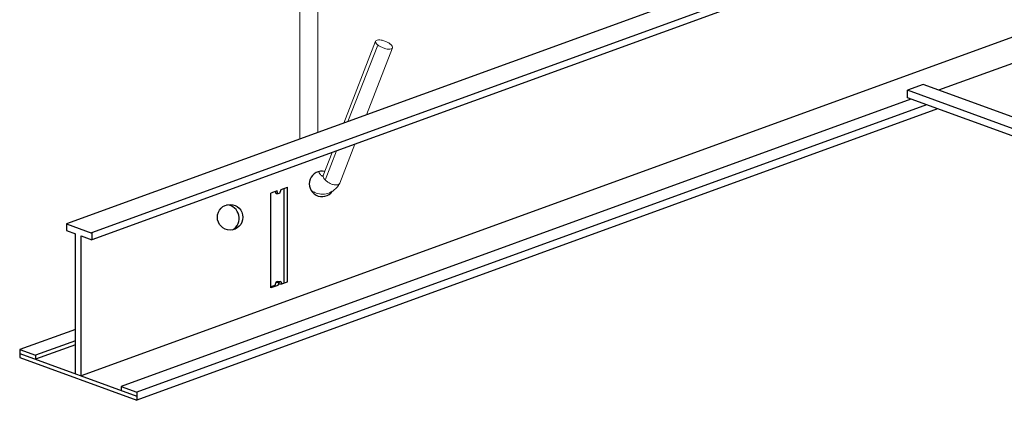
# Model space of a CAD drawing. Extents: x -1598 to -760, y 1079 to 1516.
# Drawn here: x -1093 to -937, y 1097 to 1161 of the extents above; entities that cross this region are included whole.
import ezdxf

# ---------------------------------------------------------------- set-up
doc = ezdxf.new("R2010")
doc.units = 0
doc.header["$LTSCALE"] = 15
doc.header["$MEASUREMENT"] = 0
doc.layers.add('RAHM6', color=7, linetype='Continuous')

msp = doc.modelspace()

# ---------------------------------------------------------------- linework, layer by layer
at = {"color": 0, "linetype": 'Continuous', "lineweight": 0, "extrusion": (0, 1, 0)}
for p, q in [((-1048.73, 1208.63), (-1048.73, 1142.24)), ((-1045.88, 1205.36), (-1045.88, 1143.27)), ((-1041.75, 1144.78), (-1036.69, 1157.78)), ((-1041.08, 1145.02), (-1036.35, 1157.18)), ((-1038.15, 1146.09), (-1034, 1156.72)), ((-1045, 1136.44), (-1043.57, 1140.11)), ((-1044.7, 1135.72), (-1042.9, 1140.36)), ((-1042.4, 1135.2), (-1039.97, 1141.42))]:
    msp.add_line(p, q, dxfattribs=at)
at = {"color": 0, "linetype": 'Continuous', "lineweight": 0}
for points, knots in [([(-1036.35, 1157.18), (-1036.36, 1157.19), (-1036.36, 1157.19), (-1036.43, 1157.25), (-1036.48, 1157.29), (-1036.55, 1157.36), (-1036.57, 1157.39), (-1036.59, 1157.42), (-1036.6, 1157.43), (-1036.61, 1157.45), (-1036.62, 1157.46), (-1036.62, 1157.47), (-1036.63, 1157.47), (-1036.63, 1157.48), (-1036.69, 1157.57), (-1036.72, 1157.66), (-1036.7, 1157.81), (-1036.65, 1157.87), (-1036.49, 1157.96), (-1036.38, 1157.98), (-1036.11, 1158), (-1035.96, 1157.99), (-1035.62, 1157.92), (-1035.44, 1157.87), (-1035.07, 1157.74), (-1034.9, 1157.67), (-1034.65, 1157.53), (-1034.58, 1157.49), (-1034.47, 1157.41), (-1034.44, 1157.39), (-1034.38, 1157.35), (-1034.35, 1157.32), (-1034.26, 1157.25), (-1034.21, 1157.2), (-1034.08, 1157.06), (-1034.02, 1156.97), (-1033.98, 1156.81), (-1033.98, 1156.74), (-1034.07, 1156.62), (-1034.14, 1156.57), (-1034.34, 1156.52), (-1034.47, 1156.51), (-1034.76, 1156.52), (-1034.92, 1156.55), (-1035.26, 1156.63), (-1035.44, 1156.69), (-1035.77, 1156.83), (-1035.94, 1156.91), (-1036.15, 1157.04), (-1036.21, 1157.08), (-1036.28, 1157.13), (-1036.3, 1157.15), (-1036.33, 1157.17), (-1036.34, 1157.17), (-1036.35, 1157.18)], [11.799751, 11.799751, 11.799751, 11.799751, 11.846688, 11.846688, 12.229628, 12.229628, 12.422687, 12.422687, 12.516355, 12.516355, 12.562047, 12.562047, 12.607027, 12.607027, 12.607027, 13.409933, 13.409933, 14.208632, 14.208632, 14.995702, 14.995702, 15.783576, 15.783576, 16.583026, 16.583026, 17.385229, 17.385229, 17.787724, 17.787724, 17.980428, 17.980428, 18.170067, 18.170067, 18.570136, 18.570136, 19.329499, 19.329499, 20.087718, 20.087718, 20.847289, 20.847289, 21.608414, 21.608414, 22.369737, 22.369737, 23.130092, 23.130092, 23.890171, 23.890171, 24.228018, 24.228018, 24.350288, 24.350288, 24.406778, 24.406778, 24.406778, 24.406778]), ([(-1045.73, 1137.08), (-1045.73, 1137.08), (-1045.73, 1137.07), (-1045.68, 1136.94), (-1045.62, 1136.82), (-1045.5, 1136.63), (-1045.44, 1136.55), (-1045.33, 1136.44), (-1045.28, 1136.4), (-1045.2, 1136.35), (-1045.17, 1136.34), (-1045.14, 1136.33), (-1045.14, 1136.34), (-1045.14, 1136.34), (-1045.13, 1136.34), (-1045.08, 1136.37), (-1045.03, 1136.41), (-1044.98, 1136.48)], [1.255447, 1.255447, 1.255447, 1.255447, 1.27327, 1.27327, 1.897204, 1.897204, 2.500754, 2.500754, 3.093162, 3.093162, 3.73087, 3.73087, 4.598915, 4.598915, 5.413809, 5.413809, 6.173311, 6.173311, 6.173311, 6.173311]), ([(-1044.7, 1135.72), (-1044.76, 1135.77), (-1044.81, 1135.83), (-1044.89, 1135.95), (-1044.93, 1136.01), (-1044.98, 1136.11), (-1045, 1136.17), (-1045.02, 1136.27), (-1045.02, 1136.32), (-1045.01, 1136.39), (-1045, 1136.41), (-1045, 1136.44)], [2.967042, 2.967042, 2.967042, 2.967042, 3.339265, 3.339265, 3.711488, 3.711488, 4.084203, 4.084203, 4.456917, 4.456917, 4.664091, 4.664091, 4.664091, 4.664091]), ([(-1042.4, 1135.2), (-1042.41, 1135.18), (-1042.42, 1135.16), (-1042.46, 1135.1), (-1042.49, 1135.07), (-1042.56, 1135.02), (-1042.61, 1135), (-1042.72, 1134.96), (-1042.78, 1134.95), (-1042.84, 1134.94), (-1042.91, 1134.94), (-1042.98, 1134.94), (-1043.13, 1134.95), (-1043.22, 1134.96), (-1043.37, 1134.99), (-1043.46, 1135.01), (-1043.63, 1135.06), (-1043.72, 1135.1), (-1043.89, 1135.16), (-1043.97, 1135.21), (-1044.14, 1135.3), (-1044.23, 1135.34), (-1044.37, 1135.44), (-1044.45, 1135.49), (-1044.59, 1135.61), (-1044.65, 1135.67), (-1044.7, 1135.72)], [10.605876, 10.605876, 10.605876, 10.605876, 10.773823, 10.773823, 11.144135, 11.144135, 11.514038, 11.514038, 11.88394, 11.88394, 11.88394, 12.253842, 12.253842, 12.623744, 12.623744, 12.994056, 12.994056, 13.364369, 13.364369, 13.735413, 13.735413, 14.106456, 14.106456, 14.478719, 14.478719, 14.850981, 14.850981, 14.850981, 14.850981]), ([(-1042.42, 1135.15), (-1042.65, 1134.77), (-1042.93, 1134.43), (-1043.57, 1133.9), (-1043.93, 1133.71), (-1044.65, 1133.49), (-1045.01, 1133.45), (-1045.71, 1133.51), (-1046.05, 1133.6), (-1046.4, 1133.76), (-1046.62, 1133.86), (-1046.92, 1134.05)], [0, 0, 0, 0, 1.97063, 1.97063, 3.826442, 3.826442, 5.500804, 5.500804, 7.096022, 7.096022, 7.316265, 7.316265, 7.316265, 7.316265])]:
    msp.add_open_spline(points, degree=3, knots=knots, dxfattribs=at)
at = {"layer": 'RAHM6'}
for p, q in [((-811.69, 1228.51), (-1085.76, 1128.76)), ((-935.16, 1180.7), (-1081.82, 1127.32)), ((-935.09, 1179.59), (-1081.75, 1126.22)), ((-933.66, 1159.12), (-1083.46, 1104.59)), ((-933.66, 1154.95), (-947.29, 1149.99)), ((-949.75, 1150.89), (-952.25, 1149.98)), ((-807.67, 1099.17), (-949.75, 1150.89)), ((-810.13, 1098.25), (-952.25, 1149.98)), ((-952.25, 1148.78), (-952.25, 1149.98)), ((-951.69, 1148.58), (-1077.12, 1102.93)), ((-810.17, 1097.07), (-952.25, 1148.78)), ((-949.19, 1147.67), (-1074.62, 1102.02)), ((-947.47, 1147.04), (-1074.62, 1100.77)), ((-1052.34, 1133.99), (-1053.31, 1133.64)), ((-1052.48, 1133.55), (-1052.59, 1133.9)), ((-1052.2, 1133.55), (-1052.34, 1133.99)), ((-1051.89, 1133.66), (-1051.71, 1134.22)), ((-1051.71, 1134.22), (-1050.69, 1134.6)), ((-1051.2, 1119.53), (-1051.2, 1134.41)), ((-1051.2, 1119.35), (-1051.2, 1133.75)), ((-1050.69, 1119.53), (-1050.69, 1134.6)), ((-1050.69, 1119.53), (-1050.69, 1133.93)), ((-1053.31, 1118.58), (-1053.31, 1133.64)), ((-1052.2, 1133.55), (-1052.48, 1133.55)), ((-1051.89, 1133.66), (-1052.2, 1133.55)), ((-1085.76, 1128.76), (-1081.75, 1127.3)), ((-1085.76, 1128.76), (-1085.76, 1127.68)), ((-1085.76, 1127.68), (-1084.38, 1127.17)), ((-1084.38, 1104.93), (-1084.38, 1127.17)), ((-1083.46, 1104.59), (-1083.46, 1126.84)), ((-1083.46, 1126.84), (-1081.75, 1126.22)), ((-1081.75, 1127.3), (-1081.75, 1126.22)), ((-1052.22, 1118.98), (-1053.31, 1118.58)), ((-1052.72, 1118.98), (-1053.31, 1118.76)), ((-1052.56, 1119.46), (-1052.72, 1118.98)), ((-1052.27, 1119.58), (-1052.56, 1119.46)), ((-1052.07, 1119.46), (-1052.56, 1119.46)), ((-1052.27, 1119.58), (-1051.77, 1119.58)), ((-1052.07, 1119.46), (-1052.22, 1118.98)), ((-1052.15, 1119.21), (-1051.59, 1119.21)), ((-1051.77, 1119.58), (-1052.07, 1119.46)), ((-1051.77, 1119.58), (-1051.59, 1119.21)), ((-1051.59, 1119.21), (-1050.69, 1119.53)), ((-1084.38, 1112), (-1093.22, 1108.79)), ((-1093.22, 1108.79), (-1093.22, 1107.54)), ((-1093.22, 1108.79), (-1090.72, 1107.88)), ((-1084.38, 1110.19), (-1090.72, 1107.88)), ((-1084.38, 1109.55), (-1090.72, 1107.24)), ((-1093.22, 1108.15), (-1074.62, 1101.38)), ((-1093.22, 1107.54), (-1074.62, 1100.77)), ((-1090.72, 1107.88), (-1090.72, 1107.24)), ((-1077.12, 1102.93), (-1074.62, 1102.02)), ((-1077.12, 1102.93), (-1077.12, 1102.29)), ((-1074.62, 1102.02), (-1074.62, 1100.77))]:
    msp.add_line(p, q, dxfattribs=at)
msp.add_circle((-1059.8, 1129.81), 2.03, dxfattribs=at)
for centre, radius, start, end in [((-1045.2, 1135.12), 2.03, 76.7568, 324.459), ((-1060.51, 1129.65), 2.14, 301.1248, 84.4063)]:
    msp.add_arc(centre, radius, start, end, dxfattribs=at)

doc.saveas('drawing.dxf')
